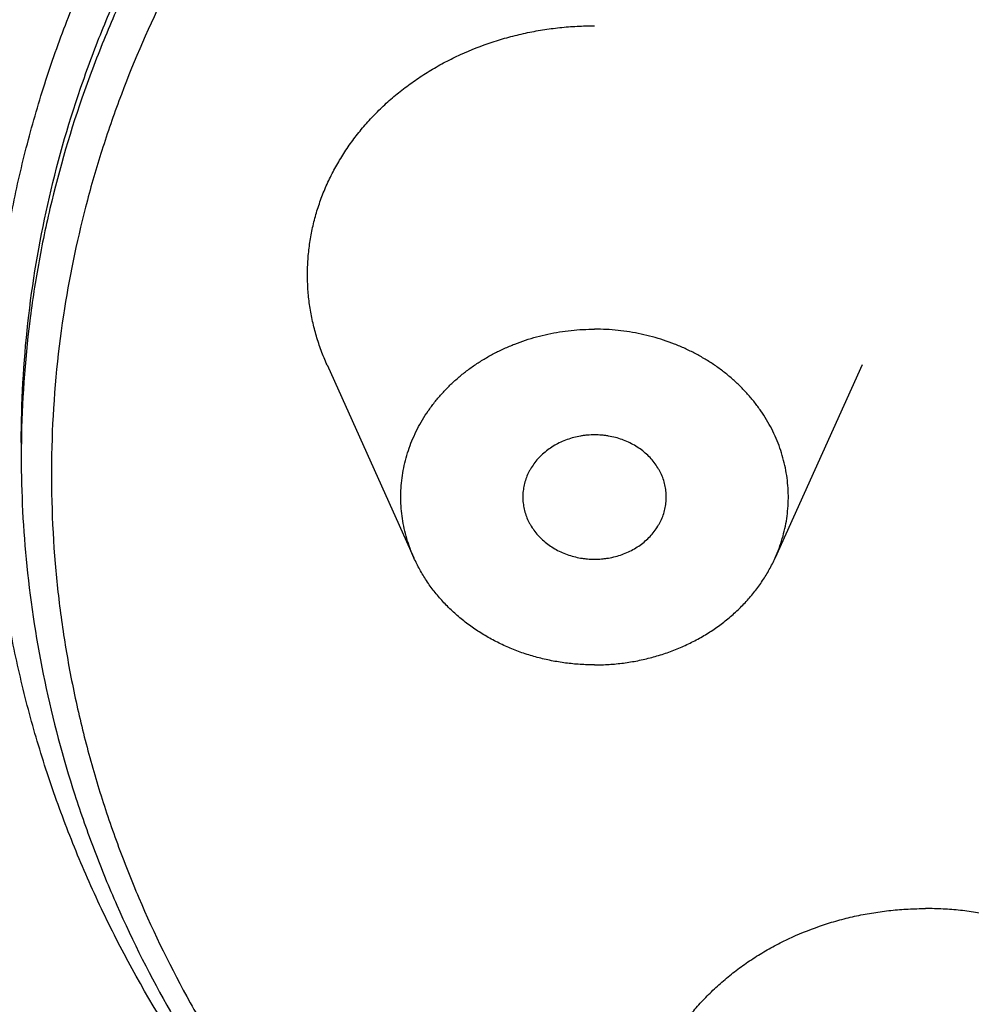
# Model space of a CAD drawing. Units: inches. Extents: x 0 to 11, y 0 to 8.5.
# Drawn here: x 4.8 to 5.1, y 6 to 6.3 of the extents above; entities that cross this region are included whole.
import ezdxf

# ---------------------------------------------------------------- set-up
doc = ezdxf.new("R2010")
doc.units = ezdxf.units.IN
doc.header["$LTSCALE"] = 0.605
doc.header["$MEASUREMENT"] = 0
doc.layers.get('0').update_dxf_attribs({"linetype": 'CONTINUOUS'})
doc.layers.add('ALL_FEATURES', color=7, linetype='CONTINUOUS')

msp = doc.modelspace()

# ---------------------------------------------------------------- linework, layer by layer
at = {"color": 7, "linetype": 'Continuous'}
msp.add_line((4.79215, 6.19976), (4.79215, 6.19597), dxfattribs=at)
for centre, radius, start, end in [((5.09093, 6.19104), 0.29051, 171.3612, 184.8311), ((5.08779, 6.19597), 0.29564, 179.2652, 179.9999), ((5.09097, 6.19598), 0.29883, 180.0029, 185.7772)]:
    msp.add_arc(centre, radius, start, end, dxfattribs=at)
for points, knots in [([(5.18715, 7.34367), (5.16728, 7.34367), (5.12754, 7.34283), (5.06806, 7.33903), (5.00885, 7.33271), (4.95009, 7.32388), (4.89189, 7.31257), (4.83441, 7.29879), (4.77778, 7.2826), (4.72213, 7.26401), (4.66759, 7.24308), (4.61431, 7.21987), (4.56241, 7.19441), (4.49544, 7.15769), (4.43145, 7.11665), (4.37103, 7.07153), (4.32782, 7.03591), (4.28667, 6.9985), (4.2477, 6.95938), (4.21098, 6.91866), (4.17662, 6.87642), (4.14469, 6.83276), (4.11527, 6.78781), (4.08844, 6.74165), (4.06425, 6.69441), (4.04276, 6.6462), (4.02404, 6.59713), (4.00812, 6.54732), (3.99503, 6.49689), (3.98483, 6.44597), (3.97752, 6.39467), (3.97313, 6.34312), (3.97166, 6.29145), (3.97313, 6.23978), (3.97752, 6.18823), (3.98483, 6.13694), (3.99503, 6.08601), (4.00812, 6.03559), (4.02404, 5.98578), (4.04276, 5.9367), (4.06425, 5.88849), (4.08844, 5.84125), (4.11527, 5.79509), (4.14469, 5.75014), (4.17662, 5.70649), (4.21098, 5.66425), (4.2477, 5.62352), (4.28667, 5.5844), (4.32782, 5.54699), (4.37103, 5.51138), (4.43145, 5.46625), (4.49544, 5.42521), (4.56241, 5.38849), (4.61431, 5.36304), (4.66759, 5.33982), (4.72213, 5.31889), (4.77778, 5.30031), (4.83441, 5.28411), (4.89189, 5.27034), (4.95009, 5.25902), (5.00885, 5.25019), (5.06806, 5.24388), (5.12754, 5.24008), (5.16728, 5.23923), (5.18715, 5.23923)], [0, 0, 0, 0, 0.016718, 0.033435, 0.050133, 0.066799, 0.083423, 0.099998, 0.116516, 0.132969, 0.149348, 0.165645, 0.181855, 0.197971, 0.229894, 0.245703, 0.261403, 0.276993, 0.292474, 0.307845, 0.323109, 0.338269, 0.353329, 0.368294, 0.38317, 0.397964, 0.412684, 0.42734, 0.44194, 0.456495, 0.471016, 0.485514, 0.5, 0.514486, 0.528984, 0.543505, 0.55806, 0.57266, 0.587316, 0.602036, 0.61683, 0.631706, 0.646671, 0.661731, 0.676891, 0.692155, 0.707526, 0.723007, 0.738597, 0.754297, 0.770106, 0.802029, 0.818145, 0.834355, 0.850652, 0.867031, 0.883484, 0.900002, 0.916577, 0.933201, 0.949867, 0.966565, 0.983282, 1, 1, 1, 1]), ([(4.29215, 6.26821), (4.29215, 6.28788), (4.29388, 6.32729), (4.30167, 6.38601), (4.31459, 6.44405), (4.33258, 6.50106), (4.35553, 6.55672), (4.3833, 6.61069), (4.41572, 6.66268), (4.45261, 6.71236), (4.49375, 6.75947), (4.53129, 6.79625), (4.56317, 6.82413), (4.58805, 6.84429), (4.6138, 6.86362), (4.64933, 6.8883), (4.69572, 6.91691), (4.7541, 6.94739), (4.81497, 6.97394), (4.85685, 6.98886), (4.8781, 6.99563)], [0, 0, 0, 0, 0.059062, 0.118238, 0.177638, 0.237365, 0.297513, 0.358167, 0.419395, 0.481252, 0.543775, 0.606988, 0.638861, 0.670906, 0.703124, 0.735509, 0.800759, 0.866628, 0.933063, 1, 1, 1, 1]), ([(4.88104, 6.99277), (4.8598, 6.98607), (4.82831, 6.97496), (4.78726, 6.95805), (4.74714, 6.93987), (4.69854, 6.91471), (4.65208, 6.88629), (4.61648, 6.86176), (4.59067, 6.84254), (4.56573, 6.82248), (4.54168, 6.80162), (4.51856, 6.77998), (4.49641, 6.7576), (4.47526, 6.7345), (4.44851, 6.70288), (4.41768, 6.66174), (4.38503, 6.60994), (4.35702, 6.55614), (4.33382, 6.50063), (4.31555, 6.44376), (4.30233, 6.38584), (4.29422, 6.32721), (4.29227, 6.28786), (4.29216, 6.26821)], [0, 0, 0, 0, 0.066927, 0.100213, 0.133366, 0.199233, 0.264484, 0.296871, 0.329091, 0.361139, 0.393015, 0.424718, 0.456247, 0.487604, 0.51879, 0.580654, 0.641888, 0.702544, 0.762692, 0.822414, 0.881803, 0.940962, 1, 1, 1, 1]), ([(4.81835, 6.95786), (4.79569, 6.94889), (4.75126, 6.92929), (4.68744, 6.89499), (4.63708, 6.8625), (4.59881, 6.83436), (4.57124, 6.81228), (4.54477, 6.7892), (4.51946, 6.76518), (4.49534, 6.74025), (4.47246, 6.71446), (4.45086, 6.68785), (4.43058, 6.66047), (4.41166, 6.63237), (4.38835, 6.59412), (4.36271, 6.54474), (4.3419, 6.49341), (4.32833, 6.45158), (4.3197, 6.41991), (4.31264, 6.38796), (4.30714, 6.35578), (4.30322, 6.32342), (4.30089, 6.29095), (4.30015, 6.25843), (4.301, 6.2259), (4.30343, 6.19344), (4.30746, 6.16109), (4.31306, 6.12892), (4.31783, 6.10766), (4.32047, 6.09708)], [0, 0, 0, 0, 0.067222, 0.133799, 0.199667, 0.232328, 0.264797, 0.297071, 0.32915, 0.361033, 0.392722, 0.424221, 0.455534, 0.486667, 0.517628, 0.579053, 0.639911, 0.670168, 0.700324, 0.730394, 0.760395, 0.790344, 0.820258, 0.850155, 0.880052, 0.909968, 0.939919, 0.969925, 1, 1, 1, 1]), ([(4.54215, 6.23399), (4.54215, 6.24303), (4.54266, 6.26113), (4.54494, 6.28822), (4.54874, 6.31517), (4.55405, 6.34193), (4.56085, 6.36844), (4.56913, 6.39463), (4.57887, 6.42044), (4.59005, 6.4458), (4.60263, 6.47067), (4.6166, 6.49498), (4.63191, 6.51867), (4.64853, 6.54169), (4.66642, 6.56398), (4.68554, 6.58549), (4.70584, 6.60617), (4.73451, 6.63266), (4.76529, 6.6572), (4.79788, 6.67965), (4.82332, 6.69549), (4.84963, 6.71025), (4.87673, 6.72388), (4.90456, 6.73635), (4.94263, 6.75143), (4.9917, 6.76723), (5.04213, 6.7788), (5.08313, 6.78548), (5.11417, 6.78921), (5.14539, 6.79162), (5.16626, 6.79235), (5.17669, 6.7925)], [0, 0, 0, 0, 0.028994, 0.058011, 0.087074, 0.116203, 0.145421, 0.174747, 0.204201, 0.2338, 0.263559, 0.293493, 0.323615, 0.353933, 0.384457, 0.415193, 0.446145, 0.477314, 0.540285, 0.572098, 0.604116, 0.636331, 0.668735, 0.701315, 0.73406, 0.799966, 0.866343, 0.899679, 0.933088, 0.96654, 1, 1, 1, 1]), ([(5.18715, 6.78878), (5.16615, 6.78878), (5.13464, 6.78744), (5.09291, 6.78301), (5.06184, 6.77836), (5.03107, 6.77241), (4.99063, 6.76276), (4.95099, 6.75055), (4.91245, 6.73583), (4.88426, 6.72361), (4.85679, 6.71021), (4.83011, 6.69566), (4.80428, 6.68), (4.77118, 6.65777), (4.73988, 6.63339), (4.71069, 6.60703), (4.69, 6.58642), (4.67049, 6.56496), (4.65222, 6.5427), (4.63523, 6.51969), (4.61956, 6.49599), (4.60524, 6.47165), (4.59231, 6.44673), (4.5808, 6.4213), (4.57074, 6.39541), (4.56215, 6.36912), (4.55506, 6.34251), (4.54948, 6.31562), (4.54542, 6.28853), (4.54289, 6.26129), (4.54224, 6.24308), (4.54216, 6.23398)], [0, 0, 0, 0, 0.066829, 0.10022, 0.133547, 0.166789, 0.199931, 0.265845, 0.298599, 0.331192, 0.36361, 0.395843, 0.427879, 0.459711, 0.522721, 0.553908, 0.584877, 0.615628, 0.646166, 0.676495, 0.706624, 0.736563, 0.766324, 0.795921, 0.825368, 0.854685, 0.883889, 0.913001, 0.942042, 0.971034, 1, 1, 1, 1]), ([(4.75144, 5.81738), (4.74179, 5.82487), (4.72298, 5.84034), (4.69631, 5.86507), (4.6714, 5.89114), (4.64832, 5.91845), (4.62717, 5.94691), (4.60802, 5.97642), (4.59094, 6.00686), (4.57599, 6.03814), (4.56322, 6.07013), (4.55269, 6.10274), (4.54442, 6.13583), (4.53846, 6.16929), (4.53481, 6.203), (4.5335, 6.23684), (4.53453, 6.27069), (4.53789, 6.30442), (4.54357, 6.33792), (4.55156, 6.37106), (4.56182, 6.40373), (4.57431, 6.43581), (4.589, 6.46718), (4.60582, 6.49773), (4.62472, 6.52736), (4.64563, 6.55595), (4.66847, 6.58341), (4.69317, 6.60963), (4.71963, 6.63453), (4.74776, 6.65801), (4.77745, 6.68), (4.81914, 6.7073), (4.85224, 6.72516), (4.87493, 6.73586)], [0, 0, 0, 0, 0.032515, 0.064753, 0.096715, 0.128403, 0.159827, 0.190998, 0.221931, 0.252648, 0.28317, 0.313525, 0.343742, 0.373852, 0.40389, 0.43389, 0.463888, 0.49392, 0.52402, 0.554222, 0.584558, 0.615059, 0.64575, 0.676656, 0.707797, 0.739189, 0.770844, 0.802772, 0.834976, 0.867458, 0.900212, 0.933233, 1, 1, 1, 1]), ([(4.82839, 6.68084), (4.81453, 6.67265), (4.78755, 6.65533), (4.75567, 6.63125), (4.73155, 6.6107), (4.70853, 6.58946), (4.68691, 6.56699), (4.66685, 6.54339), (4.648, 6.51926), (4.63076, 6.4941), (4.61527, 6.46806), (4.60105, 6.44163), (4.58863, 6.41442), (4.5781, 6.3866), (4.56889, 6.35853), (4.56159, 6.32996), (4.55629, 6.30107), (4.55232, 6.27206), (4.55034, 6.24284), (4.55039, 6.21362), (4.55177, 6.1844), (4.55517, 6.15529), (4.56055, 6.12646), (4.56726, 6.09778), (4.57594, 6.0695), (4.58651, 6.0418), (4.5954, 6.02128), (4.60523, 6.00108), (4.61597, 5.98123), (4.62762, 5.96178), (4.64015, 5.94273), (4.65354, 5.92414), (4.67257, 5.89991), (4.69844, 5.87089), (4.73246, 5.83841), (4.76935, 5.80838), (4.80887, 5.78097), (4.85078, 5.75638), (4.8948, 5.73474), (4.94066, 5.71621), (4.98807, 5.70087), (5.03673, 5.68885), (5.08635, 5.6802), (5.13659, 5.675), (5.17029, 5.67384), (5.18715, 5.67384)], [0, 0, 0, 0, 0.032351, 0.064356, 0.080228, 0.09601, 0.127297, 0.142811, 0.158237, 0.188833, 0.204014, 0.219122, 0.249125, 0.264037, 0.278897, 0.308473, 0.323211, 0.337922, 0.367288, 0.381966, 0.396648, 0.426047, 0.440786, 0.45556, 0.48523, 0.500147, 0.515123, 0.530165, 0.545277, 0.560463, 0.575729, 0.591076, 0.606508, 0.637628, 0.669107, 0.700945, 0.733136, 0.765664, 0.798504, 0.831627, 0.864993, 0.89856, 0.932287, 0.966128, 1, 1, 1, 1]), ([(4.79215, 6.19976), (4.79215, 6.21071), (4.79337, 6.23265), (4.79883, 6.26523), (4.80636, 6.29183), (4.81411, 6.31263), (4.82079, 6.328), (4.82832, 6.34308), (4.83668, 6.35783), (4.84584, 6.37221), (4.85579, 6.3862), (4.8665, 6.39975), (4.87795, 6.41285), (4.89011, 6.42545), (4.9073, 6.44161), (4.93043, 6.46044), (4.96045, 6.48053), (4.99255, 6.49805), (5.02643, 6.51282), (5.05584, 6.52271), (5.07995, 6.52914), (5.09831, 6.53321), (5.11689, 6.53652), (5.14189, 6.53989), (5.16079, 6.54125), (5.17341, 6.54163)], [0, 0, 0, 0, 0.058044, 0.116265, 0.174831, 0.204303, 0.233916, 0.263687, 0.29363, 0.323756, 0.354076, 0.384599, 0.415329, 0.446273, 0.477432, 0.540376, 0.604158, 0.668728, 0.73401, 0.799895, 0.833036, 0.866284, 0.899628, 0.933051, 1, 1, 1, 1]), ([(5.18715, 6.53805), (5.17433, 6.53805), (5.14869, 6.53696), (5.1106, 6.53211), (5.07939, 6.5254), (5.05496, 6.51847), (5.03698, 6.51251), (5.01936, 6.5058), (5.00213, 6.49835), (4.98534, 6.49019), (4.96903, 6.48132), (4.95324, 6.47178), (4.93299, 6.45824), (4.90914, 6.43974), (4.88307, 6.41515), (4.86367, 6.39284), (4.84973, 6.37408), (4.84011, 6.35963), (4.83131, 6.34479), (4.82336, 6.32959), (4.81627, 6.31408), (4.80802, 6.29307), (4.80152, 6.27151), (4.79688, 6.2496), (4.79347, 6.22757), (4.79232, 6.21087), (4.79217, 6.19976)], [0, 0, 0, 0, 0.066814, 0.133519, 0.199887, 0.232913, 0.265811, 0.298564, 0.331159, 0.36358, 0.395815, 0.427855, 0.459692, 0.522712, 0.584864, 0.646149, 0.676487, 0.706624, 0.736572, 0.766341, 0.795945, 0.825399, 0.883908, 0.913023, 0.942066, 1, 1, 1, 1]), ([(5.18715, 6.52597), (5.17556, 6.52597), (5.15238, 6.52506), (5.11788, 6.52101), (5.08394, 6.51429), (5.05084, 6.50496), (5.01884, 6.49308), (4.98819, 6.47877), (4.95914, 6.46213), (4.93194, 6.44329), (4.9068, 6.42241), (4.88767, 6.40338), (4.87361, 6.3873), (4.86048, 6.3708), (4.8486, 6.3535), (4.83809, 6.33551), (4.82858, 6.31723), (4.82048, 6.29835), (4.81386, 6.27904), (4.80828, 6.25955), (4.80522, 6.24466), (4.80371, 6.23468)], [0, 0, 0, 0, 0.066414, 0.132755, 0.198812, 0.264464, 0.32962, 0.394182, 0.458061, 0.521195, 0.583544, 0.645094, 0.675579, 0.705869, 0.765875, 0.795622, 0.825206, 0.883916, 0.913087, 0.94215, 1, 1, 1, 1]), ([(4.9144, 5.94744), (4.90427, 5.9555), (4.88972, 5.96831), (4.87181, 5.98675), (4.85514, 6.00583), (4.83644, 6.03103), (4.82074, 6.05796), (4.81016, 6.08024), (4.80326, 6.09724), (4.79737, 6.11452), (4.79252, 6.13204), (4.78872, 6.14975), (4.78508, 6.17354), (4.78317, 6.20358), (4.78486, 6.23363), (4.78833, 6.25744), (4.792, 6.27518), (4.79673, 6.29272), (4.80248, 6.31004), (4.80927, 6.32707), (4.81968, 6.3494), (4.83519, 6.37642), (4.85748, 6.40689), (4.88326, 6.43521), (4.90247, 6.45232), (4.91254, 6.46043)], [0, 0, 0, 0, 0.065318, 0.097626, 0.129695, 0.193118, 0.255681, 0.286686, 0.317522, 0.348208, 0.378766, 0.409218, 0.439591, 0.500171, 0.560744, 0.591109, 0.62155, 0.652094, 0.682763, 0.713579, 0.744563, 0.807077, 0.870444, 0.934741, 1, 1, 1, 1]), ([(3.94215, 6.30645), (3.94215, 6.2887), (3.94316, 6.25318), (3.94768, 6.20004), (3.9552, 6.14714), (3.9657, 6.09465), (3.97916, 6.04268), (3.99554, 5.99136), (4.01479, 5.94081), (4.03688, 5.89115), (4.06174, 5.84252), (4.08931, 5.79501), (4.11953, 5.74876), (4.15231, 5.70386), (4.18759, 5.66043), (4.23798, 5.60444), (4.29288, 5.55196), (4.35174, 5.50337), (4.39804, 5.46873), (4.44624, 5.43611), (4.4962, 5.4056), (4.54782, 5.37725), (4.60097, 5.35114), (4.65552, 5.32733), (4.71134, 5.30588), (4.7683, 5.28683), (4.82626, 5.27022), (4.88508, 5.25611), (4.94462, 5.24451), (5.00475, 5.23546), (5.06531, 5.22899), (5.12616, 5.2251), (5.16682, 5.22423), (5.18715, 5.22423)], [0, 0, 0, 0, 0.029096, 0.058226, 0.0874, 0.116634, 0.145949, 0.175367, 0.204909, 0.234588, 0.26442, 0.294418, 0.324595, 0.35496, 0.385521, 0.416284, 0.478411, 0.509796, 0.541386, 0.573177, 0.605164, 0.637338, 0.669691, 0.702211, 0.734887, 0.767704, 0.800647, 0.833698, 0.866843, 0.900065, 0.933351, 0.966674, 1, 1, 1, 1]), ([(4.29215, 6.26442), (4.29215, 6.2517), (4.29287, 6.22625), (4.29611, 6.18817), (4.30151, 6.15027), (4.30904, 6.11265), (4.31869, 6.07541), (4.33044, 6.03862), (4.34426, 6.00239), (4.36011, 5.96679), (4.37795, 5.93191), (4.39775, 5.89784), (4.41944, 5.86466), (4.44299, 5.83245), (4.46832, 5.80129), (4.49538, 5.77125), (4.52411, 5.74239), (4.55443, 5.7148), (4.58627, 5.68854), (4.61955, 5.66367), (4.65419, 5.64024), (4.69012, 5.61832), (4.72723, 5.59796), (4.76546, 5.5792), (4.80469, 5.56209), (4.84484, 5.54667), (4.88581, 5.53298), (4.94148, 5.51704), (4.99832, 5.50472), (5.05591, 5.49606), (5.09949, 5.49141), (5.14327, 5.48861), (5.17252, 5.48799), (5.18715, 5.48799)], [0, 0, 0, 0, 0.029023, 0.058083, 0.087192, 0.116362, 0.145615, 0.174975, 0.204462, 0.234093, 0.263883, 0.293845, 0.323991, 0.354332, 0.384875, 0.415627, 0.446592, 0.477771, 0.509164, 0.540768, 0.572579, 0.604591, 0.636796, 0.669184, 0.701744, 0.734464, 0.767328, 0.80032, 0.866608, 0.89989, 0.933236, 0.966618, 1, 1, 1, 1]), ([(4.54215, 6.23019), (4.54215, 6.22102), (4.54267, 6.20266), (4.54501, 6.17519), (4.5489, 6.14784), (4.55433, 6.1207), (4.56129, 6.09383), (4.56977, 6.06729), (4.57973, 6.04116), (4.59116, 6.01548), (4.60403, 5.99032), (4.6183, 5.96575), (4.63394, 5.94182), (4.65091, 5.91859), (4.66918, 5.89612), (4.68868, 5.87446), (4.70939, 5.85365), (4.73862, 5.82704), (4.76997, 5.80245), (4.80314, 5.78001), (4.82903, 5.76421), (4.85578, 5.74953), (4.88332, 5.73601), (4.91159, 5.72367), (4.95024, 5.70883), (4.99, 5.69651), (5.03057, 5.68678), (5.06143, 5.68077), (5.0926, 5.67609), (5.13447, 5.67161), (5.16608, 5.67027), (5.18715, 5.67027)], [0, 0, 0, 0, 0.029044, 0.058128, 0.087263, 0.116458, 0.145735, 0.175114, 0.204619, 0.234267, 0.264072, 0.294047, 0.324205, 0.354555, 0.385105, 0.415862, 0.446829, 0.478008, 0.540982, 0.572787, 0.604792, 0.636988, 0.669365, 0.701913, 0.734619, 0.800427, 0.833513, 0.866697, 0.899964, 0.933294, 1, 1, 1, 1]), ([(4.80145, 6.16658), (4.80189, 6.16136), (4.80305, 6.15095), (4.80564, 6.13542), (4.80906, 6.12002), (4.81332, 6.10477), (4.81839, 6.08972), (4.82624, 6.0699), (4.83569, 6.05061), (4.84661, 6.03204), (4.8586, 6.01382), (4.87543, 5.99198), (4.89828, 5.96762), (4.92365, 5.94522), (4.95133, 5.92497), (4.98106, 5.90706), (5.01259, 5.89163), (5.04564, 5.87882), (5.07992, 5.86874), (5.11515, 5.86148), (5.15099, 5.8571), (5.1751, 5.85612), (5.18715, 5.85612)], [0, 0, 0, 0, 0.028916, 0.057887, 0.08693, 0.116066, 0.145312, 0.174687, 0.233861, 0.263707, 0.293734, 0.35435, 0.415779, 0.47804, 0.541128, 0.605007, 0.669616, 0.734865, 0.800648, 0.866864, 0.933389, 1, 1, 1, 1]), ([(4.79367, 6.1659), (4.79474, 6.15529), (4.79803, 6.1341), (4.80493, 6.10818), (4.81207, 6.08787), (4.82032, 6.06779), (4.83016, 6.04829), (4.84147, 6.02951), (4.85072, 6.01575), (4.86069, 6.00238), (4.87136, 5.98943), (4.88271, 5.97693), (4.89471, 5.9649), (4.90733, 5.95337), (4.92055, 5.94236), (4.93435, 5.9319), (4.94868, 5.92201), (4.96352, 5.91271), (4.97884, 5.90402), (4.9946, 5.89595), (5.01621, 5.88604), (5.04416, 5.8753), (5.07883, 5.8652), (5.11442, 5.85792), (5.15063, 5.85353), (5.17498, 5.85255), (5.18715, 5.85255)], [0, 0, 0, 0, 0.058151, 0.116576, 0.145945, 0.175436, 0.234823, 0.264762, 0.29487, 0.325156, 0.355627, 0.386288, 0.417143, 0.448192, 0.479436, 0.510873, 0.5425, 0.574311, 0.606301, 0.638462, 0.670785, 0.735854, 0.801422, 0.867392, 0.933653, 1, 1, 1, 1]), ([(4.32047, 6.09708), (4.32509, 6.07858), (4.33594, 6.04182), (4.35679, 5.98805), (4.38217, 5.93576), (4.41193, 5.88523), (4.4459, 5.83675), (4.47749, 5.79837), (4.50465, 5.76895), (4.526, 5.74748), (4.54826, 5.72671), (4.57138, 5.70667), (4.59534, 5.68738), (4.6201, 5.66887), (4.64564, 5.65116), (4.68074, 5.62861), (4.72639, 5.60256), (4.77391, 5.57959), (4.81303, 5.56306), (4.85297, 5.54774), (4.90405, 5.53101), (4.96678, 5.51493), (5.00933, 5.50692), (5.03075, 5.5036)], [0, 0, 0, 0, 0.058383, 0.117147, 0.17637, 0.23612, 0.296451, 0.357403, 0.388127, 0.419014, 0.450066, 0.481283, 0.512663, 0.544206, 0.575909, 0.607768, 0.671927, 0.736652, 0.769215, 0.801898, 0.867583, 0.933641, 1, 1, 1, 1])]:
    msp.add_open_spline(points, degree=3, knots=knots, dxfattribs=at)
at = {"layer": 'ALL_FEATURES', "color": 7, "linetype": 'Continuous'}
for p, q in [((4.87602, 6.22109), (4.89986, 6.16812)), ((5.02275, 6.22109), (4.99891, 6.16812))]:
    msp.add_line(p, q, dxfattribs=at)
for points, knots in [([(4.87602, 6.22109), (4.87544, 6.22237), (4.87438, 6.22497), (4.87305, 6.22895), (4.87201, 6.23299), (4.87125, 6.23708), (4.87078, 6.24121), (4.8706, 6.24535), (4.87071, 6.24949), (4.87111, 6.25362), (4.8718, 6.25772), (4.87277, 6.26178), (4.87403, 6.26577), (4.87556, 6.2697), (4.87737, 6.27353), (4.87944, 6.27727), (4.88177, 6.28088), (4.88435, 6.28437), (4.88717, 6.28772), (4.89022, 6.29091), (4.89348, 6.29394), (4.89695, 6.29678), (4.90061, 6.29945), (4.90446, 6.30191), (4.90847, 6.30416), (4.91403, 6.3069), (4.91984, 6.30917), (4.92585, 6.31097), (4.93045, 6.31209), (4.93512, 6.31296), (4.93985, 6.31359), (4.94461, 6.31396), (4.94779, 6.31405), (4.94938, 6.31405)], [0, 0, 0, 0, 0.029884, 0.059598, 0.089171, 0.118635, 0.148023, 0.177371, 0.206715, 0.23609, 0.265532, 0.295075, 0.324752, 0.354591, 0.384622, 0.414866, 0.445344, 0.476073, 0.507064, 0.538327, 0.569865, 0.601677, 0.63376, 0.666106, 0.698702, 0.731536, 0.797812, 0.831233, 0.8648, 0.898492, 0.932285, 0.966139, 1, 1, 1, 1]), ([(4.89986, 6.16812), (4.89947, 6.16898), (4.89876, 6.17073), (4.89786, 6.17342), (4.89716, 6.17615), (4.89664, 6.17891), (4.89633, 6.18169), (4.8962, 6.18449), (4.89628, 6.18728), (4.89655, 6.19007), (4.89701, 6.19284), (4.89767, 6.19558), (4.89852, 6.19828), (4.89955, 6.20093), (4.90077, 6.20351), (4.90217, 6.20603), (4.90375, 6.20848), (4.90549, 6.21083), (4.90739, 6.21309), (4.90945, 6.21524), (4.91165, 6.21729), (4.91399, 6.21921), (4.91646, 6.22101), (4.91906, 6.22267), (4.92176, 6.22419), (4.92457, 6.22557), (4.92747, 6.2268), (4.93145, 6.22823), (4.93556, 6.22935), (4.93976, 6.23013), (4.94295, 6.23055), (4.94616, 6.2308), (4.94831, 6.23086), (4.94938, 6.23086)], [0, 0, 0, 0, 0.029884, 0.059598, 0.089171, 0.118634, 0.148023, 0.177371, 0.206715, 0.23609, 0.265532, 0.295075, 0.324752, 0.354591, 0.384621, 0.414865, 0.445343, 0.476072, 0.507064, 0.538327, 0.569864, 0.601677, 0.633759, 0.666105, 0.698702, 0.731536, 0.764588, 0.797836, 0.864798, 0.898494, 0.932291, 0.966145, 1, 1, 1, 1]), ([(4.99891, 6.16812), (4.99929, 6.16898), (5.00001, 6.17073), (5.00091, 6.17342), (5.00161, 6.17615), (5.00213, 6.17891), (5.00244, 6.18169), (5.00257, 6.18449), (5.00249, 6.18728), (5.00222, 6.19007), (5.00176, 6.19284), (5.0011, 6.19558), (5.00025, 6.19828), (4.99921, 6.20093), (4.998, 6.20351), (4.9966, 6.20603), (4.99502, 6.20848), (4.99328, 6.21083), (4.99138, 6.21309), (4.98932, 6.21524), (4.98712, 6.21729), (4.98478, 6.21921), (4.9823, 6.22101), (4.97971, 6.22267), (4.97701, 6.22419), (4.9742, 6.22557), (4.9713, 6.2268), (4.96732, 6.22823), (4.96321, 6.22935), (4.95901, 6.23013), (4.95582, 6.23055), (4.95261, 6.2308), (4.95046, 6.23086), (4.94938, 6.23086)], [0, 0, 0, 0, 0.029884, 0.059598, 0.089171, 0.118634, 0.148023, 0.177371, 0.206715, 0.23609, 0.265532, 0.295075, 0.324752, 0.354591, 0.384621, 0.414865, 0.445343, 0.476072, 0.507064, 0.538327, 0.569864, 0.601677, 0.633759, 0.666105, 0.698702, 0.731536, 0.764588, 0.797836, 0.864798, 0.898494, 0.932291, 0.966145, 1, 1, 1, 1]), ([(4.94938, 6.20188), (4.94874, 6.20188), (4.94778, 6.20184), (4.9465, 6.2017), (4.94523, 6.20151), (4.94367, 6.20117), (4.94185, 6.20061), (4.9401, 6.1999), (4.93844, 6.19904), (4.93689, 6.19804), (4.93545, 6.19691), (4.93415, 6.19567), (4.933, 6.19433), (4.93217, 6.19313), (4.93158, 6.19213), (4.93106, 6.19111), (4.93052, 6.1898), (4.93013, 6.18844), (4.92991, 6.18734), (4.92975, 6.18623), (4.9297, 6.18539), (4.9297, 6.18483)], [0, 0, 0, 0, 0.066824, 0.100236, 0.133596, 0.200023, 0.265959, 0.331299, 0.395949, 0.459812, 0.522826, 0.584962, 0.646227, 0.70666, 0.736597, 0.766355, 0.825375, 0.883877, 0.912994, 0.942042, 1, 1, 1, 1]), ([(4.96907, 6.18483), (4.96907, 6.18539), (4.96902, 6.18623), (4.96886, 6.18734), (4.96864, 6.18844), (4.96825, 6.1898), (4.96771, 6.19111), (4.96719, 6.19213), (4.9666, 6.19313), (4.96577, 6.19433), (4.96462, 6.19567), (4.96332, 6.19691), (4.96188, 6.19804), (4.96033, 6.19904), (4.95867, 6.1999), (4.95692, 6.20061), (4.9551, 6.20117), (4.95354, 6.20151), (4.95227, 6.2017), (4.95099, 6.20184), (4.95003, 6.20188), (4.94938, 6.20188)], [0, 0, 0, 0, 0.057958, 0.087006, 0.116123, 0.174625, 0.233645, 0.263403, 0.29334, 0.353773, 0.415038, 0.477174, 0.540188, 0.604051, 0.668701, 0.734041, 0.799977, 0.866404, 0.899764, 0.933176, 1, 1, 1, 1]), ([(4.9297, 6.18483), (4.9297, 6.18427), (4.92975, 6.18344), (4.92991, 6.18233), (4.93013, 6.18123), (4.93052, 6.17987), (4.93106, 6.17856), (4.93158, 6.17754), (4.93217, 6.17654), (4.933, 6.17534), (4.93415, 6.17399), (4.93545, 6.17275), (4.93689, 6.17163), (4.93844, 6.17063), (4.9401, 6.16977), (4.94185, 6.16905), (4.94367, 6.16849), (4.94523, 6.16815), (4.9465, 6.16796), (4.94778, 6.16783), (4.94874, 6.16778), (4.94938, 6.16778)], [0, 0, 0, 0, 0.057958, 0.087006, 0.116123, 0.174625, 0.233645, 0.263403, 0.29334, 0.353773, 0.415038, 0.477174, 0.540188, 0.604051, 0.668701, 0.734041, 0.799977, 0.866404, 0.899764, 0.933176, 1, 1, 1, 1]), ([(4.94938, 6.16778), (4.95003, 6.16778), (4.95099, 6.16783), (4.95227, 6.16796), (4.95354, 6.16815), (4.9551, 6.16849), (4.95692, 6.16905), (4.95867, 6.16977), (4.96033, 6.17063), (4.96188, 6.17163), (4.96332, 6.17275), (4.96462, 6.17399), (4.96577, 6.17534), (4.9666, 6.17654), (4.96719, 6.17754), (4.96771, 6.17856), (4.96825, 6.17987), (4.96864, 6.18123), (4.96886, 6.18233), (4.96902, 6.18344), (4.96907, 6.18427), (4.96907, 6.18483)], [0, 0, 0, 0, 0.066824, 0.100236, 0.133596, 0.200023, 0.265959, 0.331299, 0.395949, 0.459812, 0.522826, 0.584962, 0.646227, 0.70666, 0.736597, 0.766355, 0.825375, 0.883877, 0.912994, 0.942042, 1, 1, 1, 1]), ([(4.94938, 6.1388), (4.94806, 6.1388), (4.94607, 6.13887), (4.94342, 6.13908), (4.94079, 6.13938), (4.93753, 6.13992), (4.93368, 6.14081), (4.92993, 6.14195), (4.92627, 6.14333), (4.92275, 6.14495), (4.91938, 6.14679), (4.91618, 6.14884), (4.91316, 6.15109), (4.91034, 6.15354), (4.90775, 6.15616), (4.90538, 6.15894), (4.90327, 6.16186), (4.90141, 6.16492), (4.90035, 6.16704), (4.89986, 6.16812)], [0, 0, 0, 0, 0.065512, 0.098269, 0.130997, 0.196284, 0.261283, 0.325929, 0.390156, 0.453893, 0.517078, 0.579668, 0.641626, 0.702935, 0.763586, 0.823587, 0.882962, 0.941749, 1, 1, 1, 1]), ([(4.94938, 6.1388), (4.95071, 6.1388), (4.9527, 6.13887), (4.95535, 6.13908), (4.95798, 6.13938), (4.96124, 6.13992), (4.96509, 6.14081), (4.96884, 6.14195), (4.97249, 6.14333), (4.97602, 6.14495), (4.97939, 6.14679), (4.98259, 6.14884), (4.98561, 6.15109), (4.98843, 6.15354), (4.99102, 6.15616), (4.99338, 6.15894), (4.9955, 6.16186), (4.99736, 6.16492), (4.99842, 6.16704), (4.99891, 6.16812)], [0, 0, 0, 0, 0.065512, 0.098269, 0.130997, 0.196284, 0.261283, 0.325929, 0.390156, 0.453893, 0.517078, 0.579668, 0.641626, 0.702935, 0.763586, 0.823587, 0.882962, 0.941749, 1, 1, 1, 1]), ([(4.96684, 5.97903), (4.96626, 5.98031), (4.9652, 5.98291), (4.96387, 5.98689), (4.96283, 5.99093), (4.96207, 5.99502), (4.9616, 5.99914), (4.96142, 6.00329), (4.96153, 6.00743), (4.96193, 6.01156), (4.96261, 6.01566), (4.96359, 6.01971), (4.96485, 6.02371), (4.96638, 6.02764), (4.96819, 6.03147), (4.97026, 6.03521), (4.97259, 6.03882), (4.97517, 6.04231), (4.97799, 6.04566), (4.98103, 6.04885), (4.9843, 6.05187), (4.98777, 6.05472), (4.99143, 6.05738), (4.99527, 6.05985), (4.99928, 6.0621), (5.00484, 6.06483), (5.01066, 6.06711), (5.01666, 6.06891), (5.02127, 6.07003), (5.02594, 6.0709), (5.03067, 6.07153), (5.03543, 6.0719), (5.03861, 6.07199), (5.0402, 6.07199)], [0, 0, 0, 0, 0.029884, 0.059598, 0.089171, 0.118635, 0.148023, 0.177371, 0.206715, 0.23609, 0.265532, 0.295075, 0.324752, 0.354591, 0.384622, 0.414866, 0.445344, 0.476073, 0.507064, 0.538327, 0.569865, 0.601677, 0.63376, 0.666106, 0.698702, 0.731536, 0.797812, 0.831233, 0.8648, 0.898492, 0.932285, 0.966139, 1, 1, 1, 1]), ([(5.11357, 5.97903), (5.11414, 5.98031), (5.11521, 5.98291), (5.11653, 5.98689), (5.11758, 5.99093), (5.11834, 5.99502), (5.11881, 5.99914), (5.11899, 6.00329), (5.11888, 6.00743), (5.11848, 6.01156), (5.11779, 6.01566), (5.11682, 6.01971), (5.11556, 6.02371), (5.11402, 6.02764), (5.11222, 6.03147), (5.11015, 6.03521), (5.10782, 6.03882), (5.10524, 6.04231), (5.10242, 6.04566), (5.09937, 6.04885), (5.09611, 6.05187), (5.09264, 6.05472), (5.08897, 6.05738), (5.08513, 6.05985), (5.08112, 6.0621), (5.07556, 6.06483), (5.06974, 6.06711), (5.06374, 6.06891), (5.05914, 6.07003), (5.05446, 6.0709), (5.04974, 6.07153), (5.04498, 6.0719), (5.04179, 6.07199), (5.0402, 6.07199)], [0, 0, 0, 0, 0.029884, 0.059598, 0.089171, 0.118635, 0.148023, 0.177371, 0.206715, 0.23609, 0.265532, 0.295075, 0.324752, 0.354591, 0.384622, 0.414866, 0.445344, 0.476073, 0.507064, 0.538327, 0.569865, 0.601677, 0.63376, 0.666106, 0.698702, 0.731536, 0.797812, 0.831233, 0.8648, 0.898492, 0.932285, 0.966139, 1, 1, 1, 1])]:
    msp.add_open_spline(points, degree=3, knots=knots, dxfattribs=at)

doc.saveas('drawing.dxf')
